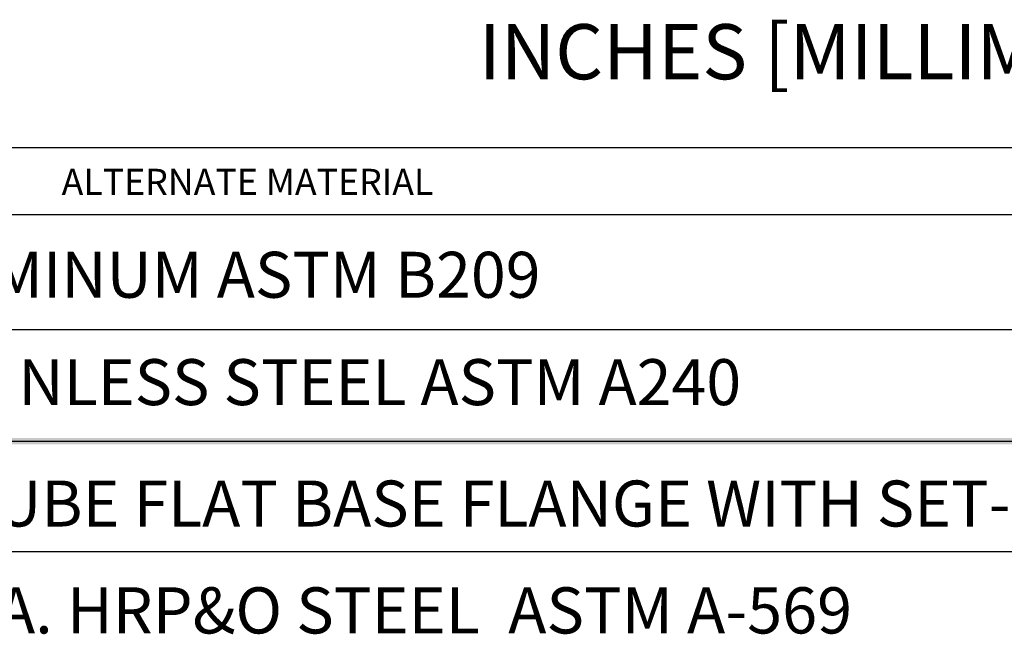
# Model space of a CAD drawing. Extents: x 1 to 9.3, y -1.5 to 9.3.
# Drawn here: x 5 to 7.1, y -0.3 to 1.1 of the extents above; entities that cross this region are included whole.
import ezdxf

# ---------------------------------------------------------------- set-up
doc = ezdxf.new("R2010")
doc.units = 0
doc.header["$LTSCALE"] = 0.5
doc.header["$MEASUREMENT"] = 0
doc.layers.get('0').update_dxf_attribs({"linetype": 'CONTINUOUS'})
doc.layers.add('DIM', color=1, linetype='CONTINUOUS')
doc.styles.add('BAVWM$0$STANDARD', font='txt')
doc.styles.add('STD', font='txt')

# ---------------------------------------------------------------- blocks, each defined once
blk = doc.blocks.new('BAVWM')
for p, q in [((4.2136, 2.7852), (9.3938, 2.7852)), ((4.2136, 2.6394), (9.3938, 2.6394)), ((4.2136, 2.3894), (9.3938, 2.3894)), ((3.9371, 2.1461), (9.383, 2.1461)), ((3.9371, 1.9061), (9.383, 1.9061))]:
    blk.add_line(p, q)
blk.add_trace([(3.9303, 2.1529), (3.9438, 2.1394), (9.383, 2.1529), (9.383, 2.1394)])
at = {"style": 'BAVWM$0$STANDARD'}
blk.add_text('ALTERNATE MATERIAL', height=0.056955, dxfattribs=at).set_placement((5.4566, 2.6819))

msp = doc.modelspace()

# ---------------------------------------------------------------- block references
at = {"color": 7}
msp.add_blockref('BAVWM', (-0.374, -1.9981), dxfattribs=at)

# ---------------------------------------------------------------- texts
at = {"layer": 'DIM', "color": 7, "style": 'STD'}
for s, height, p in [('INCHES [MILLIMETERS]', 0.12, (5.9896, 0.9355)), ('.125 (3003) ALUMINUM ASTM B209', 0.1, (3.9543, 0.4602)), ('10 GA. (304) STAINLESS STEEL ASTM A240', 0.1, (3.9251, 0.2266)), ('.75" O.D. TUBE FLAT BASE FLANGE WITH SET-SCREW', 0.1, (4.2722, -0.0375)), ('10 GA. HRP&O STEEL  ASTM A-569', 0.100422, (4.6647, -0.2702))]:
    msp.add_text(s, height=height, dxfattribs=at).set_placement(p)

doc.saveas('drawing.dxf')
